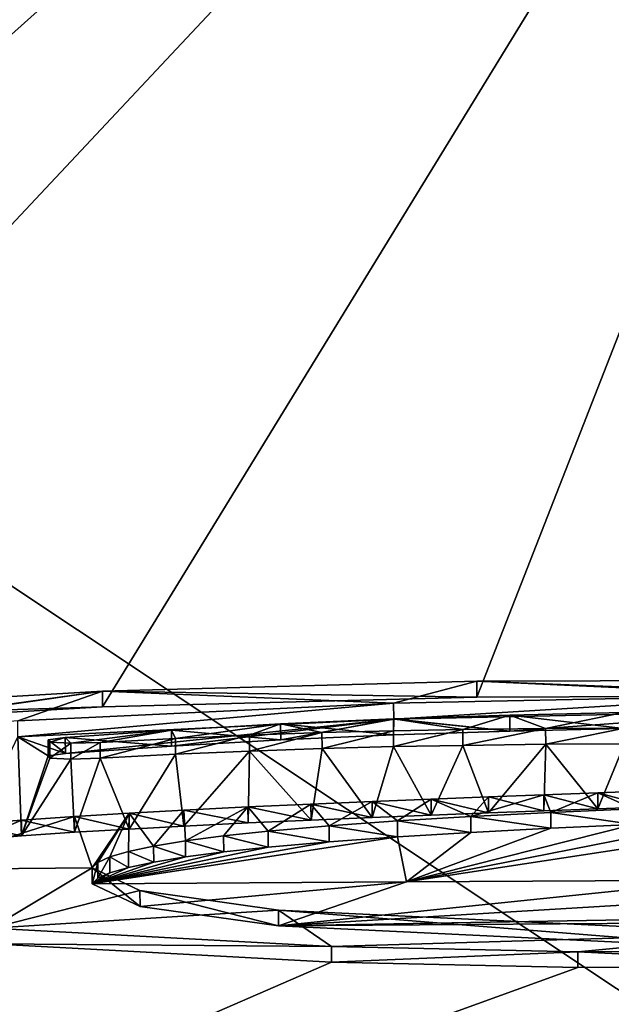
# Model space of a CAD drawing. Units: millimetres. Extents: x -25 to 25, y 0 to 139.
# Drawn here: x -4 to -2, y 133 to 136 of the extents above; entities that cross this region are included whole.
import ezdxf

# ---------------------------------------------------------------- set-up
doc = ezdxf.new("R2010")
doc.units = ezdxf.units.MM
doc.header["$LTSCALE"] = 65.185185
for name, color, linetype in [('11', 7, 'CONTINUOUS'), ('12', 7, 'CONTINUOUS'), ('177', 7, 'CONTINUOUS'), ('178', 7, 'CONTINUOUS'), ('32', 7, 'CONTINUOUS'), ('47', 7, 'CONTINUOUS'), ('49', 7, 'CONTINUOUS'), ('52', 7, 'CONTINUOUS'), ('53', 7, 'CONTINUOUS'), ('54', 7, 'CONTINUOUS'), ('55', 7, 'CONTINUOUS'), ('56', 7, 'CONTINUOUS')]:
    doc.layers.add(name, color=color, linetype=linetype)

msp = doc.modelspace()

# ---------------------------------------------------------------- linework, layer by layer
at = {"layer": '11', "color": 7, "linetype": 'CONTINUOUS'}
for points in [[(-15.2508, 138.8178, 66.0129), (-0.6547, 139.0515, 66.0202), (-10.8761, 133.1581, 0.0103), (-15.2508, 138.8178, 66.0129)], [(-0.6547, 139.0515, 66.0202), (-7.4929, 133.3899, 1.947), (-10.8761, 133.1581, 0.0103), (-0.6547, 139.0515, 66.0202)], [(-7.2998, 133.4817, 2.963), (-7.4929, 133.3899, 1.947), (-0.6547, 139.0515, 66.0202), (-7.2998, 133.4817, 2.963)], [(-6.7523, 133.5914, 4.1286), (-7.2998, 133.4817, 2.963), (-0.6547, 139.0515, 66.0202), (-6.7523, 133.5914, 4.1286)], [(-5.6649, 133.7095, 5.3231), (-6.7523, 133.5914, 4.1286), (-0.6547, 139.0515, 66.0202), (-5.6649, 133.7095, 5.3231)], [(-3.8637, 133.815, 6.3323), (-5.6649, 133.7095, 5.3231), (-0.6547, 139.0515, 66.0202), (-3.8637, 133.815, 6.3323)], [(-2.6909, 133.8458, 6.5966), (-3.8637, 133.815, 6.3323), (-0.6547, 139.0515, 66.0202), (-2.6909, 133.8458, 6.5966)], [(-1.5319, 133.8495, 6.5829), (-2.6909, 133.8458, 6.5966), (-0.6547, 139.0515, 66.0202), (-1.5319, 133.8495, 6.5829)], [(-2.9514, 133.7768, 5.8245), (-1.7287, 133.8026, 6.0535), (-2.5876, 133.7394, 5.3742), (-2.9514, 133.7768, 5.8245)], [(-2.5876, 133.7394, 5.3742), (-1.7287, 133.8026, 6.0535), (-2.2315, 133.7478, 5.4501), (-2.5876, 133.7394, 5.3742)], [(-4.129, 133.7215, 5.2886), (-2.9514, 133.7768, 5.8245), (-3.98, 133.6692, 4.677), (-4.129, 133.7215, 5.2886)], [(-3.98, 133.6692, 4.677), (-2.9514, 133.7768, 5.8245), (-3.6474, 133.6927, 4.9161), (-3.98, 133.6692, 4.677)], [(-3.6474, 133.6927, 4.9161), (-2.9514, 133.7768, 5.8245), (-3.3057, 133.7123, 5.1126), (-3.6474, 133.6927, 4.9161)], [(-3.3057, 133.7123, 5.1126), (-2.9514, 133.7768, 5.8245), (-2.9523, 133.7279, 5.2653), (-3.3057, 133.7123, 5.1126)], [(-2.9523, 133.7279, 5.2653), (-2.9514, 133.7768, 5.8245), (-2.5876, 133.7394, 5.3742), (-2.9523, 133.7279, 5.2653)], [(-4.2823, 133.3981, 1.6068), (-4.129, 133.7215, 5.2886), (-4.1172, 133.4109, 1.737), (-4.2823, 133.3981, 1.6068)], [(-4.1172, 133.4109, 1.737), (-4.129, 133.7215, 5.2886), (-4.0339, 133.6619, 4.598), (-4.1172, 133.4109, 1.737)], [(-4.0339, 133.6619, 4.598), (-4.129, 133.7215, 5.2886), (-3.98, 133.6692, 4.677), (-4.0339, 133.6619, 4.598)], [(-2.2284, 133.6993, 4.8954), (-2.3118, 133.4963, 2.5799), (-2.4756, 133.698, 4.8947), (-2.2284, 133.6993, 4.8954)], [(-2.1478, 133.5021, 2.6379), (-2.3118, 133.4963, 2.5799), (-2.2284, 133.6993, 4.8954), (-2.1478, 133.5021, 2.6379)], [(-3.4034, 133.6769, 4.7154), (-3.6086, 133.4418, 2.0451), (-3.635, 133.6667, 4.6174), (-3.4034, 133.6769, 4.7154)], [(-3.408, 133.4519, 2.1445), (-3.6086, 133.4418, 2.0451), (-3.4034, 133.6769, 4.7154), (-3.408, 133.4519, 2.1445)], [(-3.2107, 133.4608, 2.2313), (-3.408, 133.4519, 2.1445), (-3.4034, 133.6769, 4.7154), (-3.2107, 133.4608, 2.2313)], [(-3.1762, 133.6849, 4.7904), (-3.2107, 133.4608, 2.2313), (-3.4034, 133.6769, 4.7154), (-3.1762, 133.6849, 4.7904)], [(-3.0188, 133.469, 2.3107), (-3.2107, 133.4608, 2.2313), (-3.1762, 133.6849, 4.7904), (-3.0188, 133.469, 2.3107)], [(-2.9524, 133.6907, 4.8405), (-3.0188, 133.469, 2.3107), (-3.1762, 133.6849, 4.7904), (-2.9524, 133.6907, 4.8405)], [(-2.834, 133.4766, 2.3852), (-3.0188, 133.469, 2.3107), (-2.9524, 133.6907, 4.8405), (-2.834, 133.4766, 2.3852)], [(-2.7351, 133.6948, 4.8729), (-2.834, 133.4766, 2.3852), (-2.9524, 133.6907, 4.8405), (-2.7351, 133.6948, 4.8729)], [(-2.655, 133.4836, 2.4538), (-2.834, 133.4766, 2.3852), (-2.7351, 133.6948, 4.8729), (-2.655, 133.4836, 2.4538)], [(-2.4756, 133.698, 4.8947), (-2.655, 133.4836, 2.4538), (-2.7351, 133.6948, 4.8729), (-2.4756, 133.698, 4.8947)], [(-2.481, 133.4901, 2.5188), (-2.655, 133.4836, 2.4538), (-2.4756, 133.698, 4.8947), (-2.481, 133.4901, 2.5188)], [(-2.3118, 133.4963, 2.5799), (-2.481, 133.4901, 2.5188), (-2.4756, 133.698, 4.8947), (-2.3118, 133.4963, 2.5799)], [(-4.0285, 133.6549, 4.518), (-4.1172, 133.4109, 1.737), (-4.0339, 133.6619, 4.598), (-4.0285, 133.6549, 4.518)], [(-3.9632, 133.6517, 4.4752), (-4.1172, 133.4109, 1.737), (-4.0285, 133.6549, 4.518), (-3.9632, 133.6517, 4.4752)], [(-3.9515, 133.4224, 1.8536), (-4.1172, 133.4109, 1.737), (-3.9632, 133.6517, 4.4752), (-3.9515, 133.4224, 1.8536)], [(-3.871, 133.6543, 4.497), (-3.9515, 133.4224, 1.8536), (-3.9632, 133.6517, 4.4752), (-3.871, 133.6543, 4.497)], [(-3.7803, 133.4326, 1.9547), (-3.9515, 133.4224, 1.8536), (-3.871, 133.6543, 4.497), (-3.7803, 133.4326, 1.9547)], [(-3.635, 133.6667, 4.6174), (-3.7803, 133.4326, 1.9547), (-3.871, 133.6543, 4.497), (-3.635, 133.6667, 4.6174)], [(-3.6086, 133.4418, 2.0451), (-3.7803, 133.4326, 1.9547), (-3.635, 133.6667, 4.6174), (-3.6086, 133.4418, 2.0451)], [(-1.926, 133.418, 1.6659), (-2.9111, 133.2675, 0.0007), (-1.946, 133.4574, 2.1169), (-1.926, 133.418, 1.6659)], [(-1.946, 133.4574, 2.1169), (-2.9111, 133.2675, 0.0007), (-2.2005, 133.4466, 2.0064), (-1.946, 133.4574, 2.1169)], [(-2.7103, 133.4223, 1.7571), (-2.9111, 133.2675, 0.0007), (-2.9398, 133.4082, 1.6108), (-2.7103, 133.4223, 1.7571)], [(-2.2005, 133.4466, 2.0064), (-2.9111, 133.2675, 0.0007), (-2.4593, 133.435, 1.8876), (-2.2005, 133.4466, 2.0064)], [(-2.4593, 133.435, 1.8876), (-2.9111, 133.2675, 0.0007), (-2.7103, 133.4223, 1.7571), (-2.4593, 133.435, 1.8876)], [(-2.9111, 133.2675, 0.0007), (-3.8961, 133.2608, 0.0013), (-2.9398, 133.4082, 1.6108), (-2.9111, 133.2675, 0.0007)], [(-2.9398, 133.4082, 1.6108), (-3.8961, 133.2608, 0.0013), (-3.1538, 133.3928, 1.4492), (-2.9398, 133.4082, 1.6108)], [(-3.1538, 133.3928, 1.4492), (-3.8961, 133.2608, 0.0013), (-3.3448, 133.3762, 1.2743), (-3.1538, 133.3928, 1.4492)], [(-1.926, 133.2723, 0.0003), (-2.9111, 133.2675, 0.0007), (-1.926, 133.418, 1.6659), (-1.926, 133.2723, 0.0003)], [(-3.3448, 133.3762, 1.2743), (-3.8961, 133.2608, 0.0013), (-3.4843, 133.3612, 1.114), (-3.3448, 133.3762, 1.2743)], [(-3.4843, 133.3612, 1.114), (-3.8961, 133.2608, 0.0013), (-3.6039, 133.3454, 0.9428), (-3.4843, 133.3612, 1.114)], [(-3.6039, 133.3454, 0.9428), (-3.8961, 133.2608, 0.0013), (-3.7035, 133.329, 0.7641), (-3.6039, 133.3454, 0.9428)], [(-3.7035, 133.329, 0.7641), (-3.8961, 133.2608, 0.0013), (-3.7824, 133.3124, 0.5811), (-3.7035, 133.329, 0.7641)], [(-3.7824, 133.3124, 0.5811), (-3.8961, 133.2608, 0.0013), (-3.8407, 133.2956, 0.3934), (-3.7824, 133.3124, 0.5811)], [(-3.8407, 133.2956, 0.3934), (-3.8961, 133.2608, 0.0013), (-3.8787, 133.2784, 0.2001), (-3.8407, 133.2956, 0.3934)]]:
    msp.add_3dface(points, dxfattribs=at)
at = {"layer": '12', "color": 7, "linetype": 'CONTINUOUS'}
for points in [[(-3.8961, 133.2608, 0.0013), (-2.9111, 133.2675, 0.0007), (-3.7461, 133.1899, -0.8142), (-3.8961, 133.2608, 0.0013)], [(-3.7461, 133.1899, -0.8142), (-2.9111, 133.2675, 0.0007), (-3.3123, 133.1291, -1.5227), (-3.7461, 133.1899, -0.8142)], [(-2.9111, 133.2675, 0.0007), (-1.926, 133.2723, 0.0003), (-3.3123, 133.1291, -1.5227), (-2.9111, 133.2675, 0.0007)], [(-1.926, 133.2723, 0.0003), (-1.926, 133.2134, -0.6669), (-3.3123, 133.1291, -1.5227), (-1.926, 133.2723, 0.0003)], [(-1.926, 133.2134, -0.6669), (-1.926, 133.1535, -1.3341), (-3.3123, 133.1291, -1.5227), (-1.926, 133.2134, -0.6669)], [(-1.926, 133.1535, -1.3341), (-1.8413, 133.14, -1.4869), (-3.3123, 133.1291, -1.5227), (-1.926, 133.1535, -1.3341)], [(-3.3123, 133.1291, -1.5227), (-1.8413, 133.14, -1.4869), (-1.7688, 133.0557, -2.4075), (-3.3123, 133.1291, -1.5227)], [(-4.2119, 133.0727, -2.0643), (-3.1461, 133.0152, -2.7687), (-7.2458, 131.2351, -18.3697), (-4.2119, 133.0727, -2.0643)], [(-0.7866, 133.0175, -2.8433), (-0.1874, 133.0424, -2.5839), (-7.2458, 131.2351, -18.3697), (-0.7866, 133.0175, -2.8433)], [(-7.2458, 131.2351, -18.3697), (-0.1874, 133.0424, -2.5839), (0, 131.0859, -19.9148), (-7.2458, 131.2351, -18.3697)], [(-1.4398, 133.0021, -2.9913), (-0.7866, 133.0175, -2.8433), (-7.2458, 131.2351, -18.3697), (-1.4398, 133.0021, -2.9913)], [(-3.1461, 133.0152, -2.7687), (-2.375, 132.9987, -2.9893), (-7.2458, 131.2351, -18.3697), (-3.1461, 133.0152, -2.7687)], [(-2.375, 132.9987, -2.9893), (-1.4398, 133.0021, -2.9913), (-7.2458, 131.2351, -18.3697), (-2.375, 132.9987, -2.9893)]]:
    msp.add_3dface(points, dxfattribs=at)
at = {"layer": '177', "color": 7, "linetype": 'CONTINUOUS', "true_color": 0x646f7d}
for points in [[(-2.9519, 133.8266, 5.8201), (-3.8639, 133.8648, 6.328), (-2.6911, 133.8956, 6.5922), (-2.9519, 133.8266, 5.8201)], [(-1.729, 133.8524, 6.0491), (-2.9519, 133.8266, 5.8201), (-2.6911, 133.8956, 6.5922), (-1.729, 133.8524, 6.0491)], [(-1.729, 133.8524, 6.0491), (-2.6911, 133.8956, 6.5922), (-1.532, 133.8993, 6.5786), (-1.729, 133.8524, 6.0491)], [(-5.6372, 133.6175, 3.6951), (-5.6653, 133.7593, 5.3189), (-3.8639, 133.8648, 6.328), (-5.6372, 133.6175, 3.6951)], [(-5.0375, 133.6967, 4.5269), (-5.6372, 133.6175, 3.6951), (-3.8639, 133.8648, 6.328), (-5.0375, 133.6967, 4.5269)], [(-4.1296, 133.7713, 5.2841), (-5.0375, 133.6967, 4.5269), (-3.8639, 133.8648, 6.328), (-4.1296, 133.7713, 5.2841)], [(-2.9519, 133.8266, 5.8201), (-4.1296, 133.7713, 5.2841), (-3.8639, 133.8648, 6.328), (-2.9519, 133.8266, 5.8201)], [(-2.5878, 133.7892, 5.3698), (-2.2317, 133.7976, 5.4457), (-2.4759, 133.7478, 4.8903), (-2.5878, 133.7892, 5.3698)], [(-2.2317, 133.7976, 5.4457), (-2.2286, 133.7491, 4.8911), (-2.4759, 133.7478, 4.8903), (-2.2317, 133.7976, 5.4457)], [(-3.6478, 133.7425, 4.9117), (-3.306, 133.7621, 5.1083), (-3.6353, 133.7165, 4.6131), (-3.6478, 133.7425, 4.9117)], [(-3.306, 133.7621, 5.1083), (-3.4038, 133.7267, 4.711), (-3.6353, 133.7165, 4.6131), (-3.306, 133.7621, 5.1083)], [(-3.306, 133.7621, 5.1083), (-3.1765, 133.7347, 4.7861), (-3.4038, 133.7267, 4.711), (-3.306, 133.7621, 5.1083)], [(-3.306, 133.7621, 5.1083), (-2.9525, 133.7777, 5.2609), (-3.1765, 133.7347, 4.7861), (-3.306, 133.7621, 5.1083)], [(-2.9525, 133.7777, 5.2609), (-2.9527, 133.7405, 4.8362), (-3.1765, 133.7347, 4.7861), (-2.9525, 133.7777, 5.2609)], [(-2.9525, 133.7777, 5.2609), (-2.7354, 133.7446, 4.8685), (-2.9527, 133.7405, 4.8362), (-2.9525, 133.7777, 5.2609)], [(-2.9525, 133.7777, 5.2609), (-2.5878, 133.7892, 5.3698), (-2.7354, 133.7446, 4.8685), (-2.9525, 133.7777, 5.2609)], [(-2.5878, 133.7892, 5.3698), (-2.4759, 133.7478, 4.8903), (-2.7354, 133.7446, 4.8685), (-2.5878, 133.7892, 5.3698)], [(-3.9804, 133.719, 4.6726), (-3.6478, 133.7425, 4.9117), (-3.9636, 133.7015, 4.4709), (-3.9804, 133.719, 4.6726)], [(-3.6478, 133.7425, 4.9117), (-3.8714, 133.7042, 4.4926), (-3.9636, 133.7015, 4.4709), (-3.6478, 133.7425, 4.9117)], [(-3.8714, 133.7042, 4.4926), (-3.6478, 133.7425, 4.9117), (-3.6353, 133.7165, 4.6131), (-3.8714, 133.7042, 4.4926)], [(-3.9804, 133.719, 4.6726), (-4.0289, 133.7047, 4.5136), (-4.0343, 133.7117, 4.5936), (-3.9804, 133.719, 4.6726)], [(-3.9804, 133.719, 4.6726), (-3.9636, 133.7015, 4.4709), (-4.0289, 133.7047, 4.5136), (-3.9804, 133.719, 4.6726)], [(-2.4594, 133.4848, 1.8833), (-2.4811, 133.54, 2.5145), (-2.312, 133.5461, 2.5756), (-2.4594, 133.4848, 1.8833)], [(-2.2005, 133.4964, 2.0021), (-2.4594, 133.4848, 1.8833), (-2.312, 133.5461, 2.5756), (-2.2005, 133.4964, 2.0021)], [(-2.2005, 133.4964, 2.0021), (-2.312, 133.5461, 2.5756), (-2.1479, 133.5519, 2.6336), (-2.2005, 133.4964, 2.0021)], [(-3.154, 133.4426, 1.445), (-3.2109, 133.5106, 2.227), (-3.0191, 133.5188, 2.3064), (-3.154, 133.4426, 1.445)], [(-2.94, 133.458, 1.6065), (-3.154, 133.4426, 1.445), (-3.0191, 133.5188, 2.3064), (-2.94, 133.458, 1.6065)], [(-2.94, 133.458, 1.6065), (-3.0191, 133.5188, 2.3064), (-2.8342, 133.5264, 2.3809), (-2.94, 133.458, 1.6065)], [(-2.7104, 133.4721, 1.7529), (-2.94, 133.458, 1.6065), (-2.8342, 133.5264, 2.3809), (-2.7104, 133.4721, 1.7529)], [(-2.7104, 133.4721, 1.7529), (-2.8342, 133.5264, 2.3809), (-2.6552, 133.5334, 2.4494), (-2.7104, 133.4721, 1.7529)], [(-2.4594, 133.4848, 1.8833), (-2.7104, 133.4721, 1.7529), (-2.4811, 133.54, 2.5145), (-2.4594, 133.4848, 1.8833)], [(-2.7104, 133.4721, 1.7529), (-2.6552, 133.5334, 2.4494), (-2.4811, 133.54, 2.5145), (-2.7104, 133.4721, 1.7529)], [(-3.7038, 133.3788, 0.7598), (-3.7806, 133.4824, 1.9504), (-3.6088, 133.4916, 2.0408), (-3.7038, 133.3788, 0.7598)], [(-3.6042, 133.3952, 0.9385), (-3.7038, 133.3788, 0.7598), (-3.6088, 133.4916, 2.0408), (-3.6042, 133.3952, 0.9385)], [(-3.6042, 133.3952, 0.9385), (-3.6088, 133.4916, 2.0408), (-3.4082, 133.5017, 2.1402), (-3.6042, 133.3952, 0.9385)], [(-3.4846, 133.411, 1.1097), (-3.6042, 133.3952, 0.9385), (-3.4082, 133.5017, 2.1402), (-3.4846, 133.411, 1.1097)], [(-3.3451, 133.426, 1.27), (-3.4846, 133.411, 1.1097), (-3.4082, 133.5017, 2.1402), (-3.3451, 133.426, 1.27)], [(-3.3451, 133.426, 1.27), (-3.4082, 133.5017, 2.1402), (-3.2109, 133.5106, 2.227), (-3.3451, 133.426, 1.27)], [(-3.154, 133.4426, 1.445), (-3.3451, 133.426, 1.27), (-3.2109, 133.5106, 2.227), (-3.154, 133.4426, 1.445)], [(-3.9518, 133.4723, 1.8493), (-3.8965, 133.3106, -0.003), (-4.4739, 133.3058, -0.0026), (-3.9518, 133.4723, 1.8493)], [(-4.1176, 133.4607, 1.7327), (-3.9518, 133.4723, 1.8493), (-4.4739, 133.3058, -0.0026), (-4.1176, 133.4607, 1.7327)], [(-4.2826, 133.4479, 1.6025), (-4.1176, 133.4607, 1.7327), (-4.4739, 133.3058, -0.0026), (-4.2826, 133.4479, 1.6025)], [(-3.8965, 133.3106, -0.003), (-3.9518, 133.4723, 1.8493), (-3.7806, 133.4824, 1.9504), (-3.8965, 133.3106, -0.003)], [(-3.879, 133.3282, 0.1958), (-3.8965, 133.3106, -0.003), (-3.7806, 133.4824, 1.9504), (-3.879, 133.3282, 0.1958)], [(-3.8411, 133.3454, 0.389), (-3.879, 133.3282, 0.1958), (-3.7806, 133.4824, 1.9504), (-3.8411, 133.3454, 0.389)], [(-3.7828, 133.3622, 0.5768), (-3.8411, 133.3454, 0.389), (-3.7806, 133.4824, 1.9504), (-3.7828, 133.3622, 0.5768)], [(-3.7038, 133.3788, 0.7598), (-3.7828, 133.3622, 0.5768), (-3.7806, 133.4824, 1.9504), (-3.7038, 133.3788, 0.7598)]]:
    msp.add_3dface(points, dxfattribs=at)
at = {"layer": '178', "color": 7, "linetype": 'CONTINUOUS', "true_color": 0x646f7d}
for points in [[(-3.8965, 133.3106, -0.003), (-4.2123, 133.1225, -2.0688), (-4.4739, 133.3058, -0.0026), (-3.8965, 133.3106, -0.003)], [(-3.8965, 133.3106, -0.003), (-3.7465, 133.2397, -0.8186), (-4.2123, 133.1225, -2.0688), (-3.8965, 133.3106, -0.003)], [(-3.7465, 133.2397, -0.8186), (-3.3127, 133.1789, -1.5272), (-4.2123, 133.1225, -2.0688), (-3.7465, 133.2397, -0.8186)], [(-3.3127, 133.1789, -1.5272), (-3.1464, 133.0649, -2.7734), (-4.2123, 133.1225, -2.0688), (-3.3127, 133.1789, -1.5272)], [(-3.3127, 133.1789, -1.5272), (-1.769, 133.1054, -2.4121), (-3.1464, 133.0649, -2.7734), (-3.3127, 133.1789, -1.5272)], [(-1.769, 133.1054, -2.4121), (-2.3752, 133.0485, -2.994), (-3.1464, 133.0649, -2.7734), (-1.769, 133.1054, -2.4121)], [(-1.769, 133.1054, -2.4121), (-1.4399, 133.0519, -2.996), (-2.3752, 133.0485, -2.994), (-1.769, 133.1054, -2.4121)]]:
    msp.add_3dface(points, dxfattribs=at)
at = {"layer": '32', "color": 7, "linetype": 'CONTINUOUS'}
for points in [[(-11.2246, 131.5827, 58.2822), (0, 131.4337, 58.0694), (-9.0119, 137.4306, 66.6338), (-11.2246, 131.5827, 58.2822)], [(-9.0119, 137.4306, 66.6338), (0, 131.4337, 58.0694), (-0.6536, 137.4174, 66.615), (-9.0119, 137.4306, 66.6338)]]:
    msp.add_3dface(points, dxfattribs=at)
at = {"layer": '47', "color": 7, "linetype": 'CONTINUOUS'}
for points in [[(-2.9519, 133.8266, 5.8201), (-4.129, 133.7215, 5.2886), (-4.1296, 133.7713, 5.2841), (-2.9519, 133.8266, 5.8201)], [(-2.9514, 133.7768, 5.8245), (-4.129, 133.7215, 5.2886), (-2.9519, 133.8266, 5.8201), (-2.9514, 133.7768, 5.8245)], [(-1.729, 133.8524, 6.0491), (-2.9514, 133.7768, 5.8245), (-2.9519, 133.8266, 5.8201), (-1.729, 133.8524, 6.0491)], [(-1.7287, 133.8026, 6.0535), (-2.9514, 133.7768, 5.8245), (-1.729, 133.8524, 6.0491), (-1.7287, 133.8026, 6.0535)]]:
    msp.add_3dface(points, dxfattribs=at)
at = {"layer": '49', "color": 7, "linetype": 'CONTINUOUS'}
for points in [[(-3.8639, 133.8648, 6.328), (-2.6909, 133.8458, 6.5966), (-2.6911, 133.8956, 6.5922), (-3.8639, 133.8648, 6.328)], [(-2.6911, 133.8956, 6.5922), (-1.5319, 133.8495, 6.5829), (-1.532, 133.8993, 6.5786), (-2.6911, 133.8956, 6.5922)], [(-2.6909, 133.8458, 6.5966), (-1.5319, 133.8495, 6.5829), (-2.6911, 133.8956, 6.5922), (-2.6909, 133.8458, 6.5966)], [(-5.6653, 133.7593, 5.3189), (-3.8637, 133.815, 6.3323), (-3.8639, 133.8648, 6.328), (-5.6653, 133.7593, 5.3189)], [(-3.8637, 133.815, 6.3323), (-2.6909, 133.8458, 6.5966), (-3.8639, 133.8648, 6.328), (-3.8637, 133.815, 6.3323)], [(-5.6649, 133.7095, 5.3231), (-3.8637, 133.815, 6.3323), (-5.6653, 133.7593, 5.3189), (-5.6649, 133.7095, 5.3231)]]:
    msp.add_3dface(points, dxfattribs=at)
at = {"layer": '52', "color": 7, "linetype": 'CONTINUOUS'}
for points in [[(-2.5878, 133.7892, 5.3698), (-2.2315, 133.7478, 5.4501), (-2.2317, 133.7976, 5.4457), (-2.5878, 133.7892, 5.3698)], [(-3.6478, 133.7425, 4.9117), (-3.3057, 133.7123, 5.1126), (-3.306, 133.7621, 5.1083), (-3.6478, 133.7425, 4.9117)], [(-3.306, 133.7621, 5.1083), (-2.9523, 133.7279, 5.2653), (-2.9525, 133.7777, 5.2609), (-3.306, 133.7621, 5.1083)], [(-3.3057, 133.7123, 5.1126), (-2.9523, 133.7279, 5.2653), (-3.306, 133.7621, 5.1083), (-3.3057, 133.7123, 5.1126)], [(-2.9525, 133.7777, 5.2609), (-2.5876, 133.7394, 5.3742), (-2.5878, 133.7892, 5.3698), (-2.9525, 133.7777, 5.2609)], [(-2.9523, 133.7279, 5.2653), (-2.5876, 133.7394, 5.3742), (-2.9525, 133.7777, 5.2609), (-2.9523, 133.7279, 5.2653)], [(-2.5876, 133.7394, 5.3742), (-2.2315, 133.7478, 5.4501), (-2.5878, 133.7892, 5.3698), (-2.5876, 133.7394, 5.3742)], [(-3.9804, 133.719, 4.6726), (-3.6474, 133.6927, 4.9161), (-3.6478, 133.7425, 4.9117), (-3.9804, 133.719, 4.6726)], [(-3.6474, 133.6927, 4.9161), (-3.3057, 133.7123, 5.1126), (-3.6478, 133.7425, 4.9117), (-3.6474, 133.6927, 4.9161)], [(-3.98, 133.6692, 4.677), (-3.6474, 133.6927, 4.9161), (-3.9804, 133.719, 4.6726), (-3.98, 133.6692, 4.677)], [(-2.4594, 133.4848, 1.8833), (-2.4593, 133.435, 1.8876), (-2.7104, 133.4721, 1.7529), (-2.4594, 133.4848, 1.8833)], [(-2.2005, 133.4964, 2.0021), (-2.2005, 133.4466, 2.0064), (-2.4594, 133.4848, 1.8833), (-2.2005, 133.4964, 2.0021)], [(-2.2005, 133.4466, 2.0064), (-2.4593, 133.435, 1.8876), (-2.4594, 133.4848, 1.8833), (-2.2005, 133.4466, 2.0064)], [(-2.94, 133.458, 1.6065), (-2.9398, 133.4082, 1.6108), (-3.154, 133.4426, 1.445), (-2.94, 133.458, 1.6065)], [(-2.7104, 133.4721, 1.7529), (-2.7103, 133.4223, 1.7571), (-2.94, 133.458, 1.6065), (-2.7104, 133.4721, 1.7529)], [(-2.7103, 133.4223, 1.7571), (-2.9398, 133.4082, 1.6108), (-2.94, 133.458, 1.6065), (-2.7103, 133.4223, 1.7571)], [(-2.4593, 133.435, 1.8876), (-2.7103, 133.4223, 1.7571), (-2.7104, 133.4721, 1.7529), (-2.4593, 133.435, 1.8876)], [(-3.3451, 133.426, 1.27), (-3.3448, 133.3762, 1.2743), (-3.4846, 133.411, 1.1097), (-3.3451, 133.426, 1.27)], [(-3.154, 133.4426, 1.445), (-3.1538, 133.3928, 1.4492), (-3.3451, 133.426, 1.27), (-3.154, 133.4426, 1.445)], [(-3.1538, 133.3928, 1.4492), (-3.3448, 133.3762, 1.2743), (-3.3451, 133.426, 1.27), (-3.1538, 133.3928, 1.4492)], [(-2.9398, 133.4082, 1.6108), (-3.1538, 133.3928, 1.4492), (-3.154, 133.4426, 1.445), (-2.9398, 133.4082, 1.6108)], [(-3.6042, 133.3952, 0.9385), (-3.6039, 133.3454, 0.9428), (-3.7038, 133.3788, 0.7598), (-3.6042, 133.3952, 0.9385)], [(-3.4846, 133.411, 1.1097), (-3.4843, 133.3612, 1.114), (-3.6042, 133.3952, 0.9385), (-3.4846, 133.411, 1.1097)], [(-3.4843, 133.3612, 1.114), (-3.6039, 133.3454, 0.9428), (-3.6042, 133.3952, 0.9385), (-3.4843, 133.3612, 1.114)], [(-3.3448, 133.3762, 1.2743), (-3.4843, 133.3612, 1.114), (-3.4846, 133.411, 1.1097), (-3.3448, 133.3762, 1.2743)], [(-3.7828, 133.3622, 0.5768), (-3.7824, 133.3124, 0.5811), (-3.8411, 133.3454, 0.389), (-3.7828, 133.3622, 0.5768)], [(-3.7038, 133.3788, 0.7598), (-3.7035, 133.329, 0.7641), (-3.7828, 133.3622, 0.5768), (-3.7038, 133.3788, 0.7598)], [(-3.7035, 133.329, 0.7641), (-3.7824, 133.3124, 0.5811), (-3.7828, 133.3622, 0.5768), (-3.7035, 133.329, 0.7641)], [(-3.6039, 133.3454, 0.9428), (-3.7035, 133.329, 0.7641), (-3.7038, 133.3788, 0.7598), (-3.6039, 133.3454, 0.9428)], [(-3.8411, 133.3454, 0.389), (-3.8787, 133.2784, 0.2001), (-3.879, 133.3282, 0.1958), (-3.8411, 133.3454, 0.389)], [(-3.8407, 133.2956, 0.3934), (-3.8787, 133.2784, 0.2001), (-3.8411, 133.3454, 0.389), (-3.8407, 133.2956, 0.3934)], [(-3.7824, 133.3124, 0.5811), (-3.8407, 133.2956, 0.3934), (-3.8411, 133.3454, 0.389), (-3.7824, 133.3124, 0.5811)], [(-3.879, 133.3282, 0.1958), (-3.8961, 133.2608, 0.0013), (-3.8965, 133.3106, -0.003), (-3.879, 133.3282, 0.1958)], [(-3.8787, 133.2784, 0.2001), (-3.8961, 133.2608, 0.0013), (-3.879, 133.3282, 0.1958), (-3.8787, 133.2784, 0.2001)]]:
    msp.add_3dface(points, dxfattribs=at)
at = {"layer": '53', "color": 7, "linetype": 'CONTINUOUS'}
for points in [[(-3.8961, 133.2608, 0.0013), (-3.7461, 133.1899, -0.8142), (-3.8965, 133.3106, -0.003), (-3.8961, 133.2608, 0.0013)], [(-3.8965, 133.3106, -0.003), (-3.7461, 133.1899, -0.8142), (-3.7465, 133.2397, -0.8186), (-3.8965, 133.3106, -0.003)], [(-3.7461, 133.1899, -0.8142), (-3.3123, 133.1291, -1.5227), (-3.7465, 133.2397, -0.8186), (-3.7461, 133.1899, -0.8142)], [(-3.7465, 133.2397, -0.8186), (-3.3123, 133.1291, -1.5227), (-3.3127, 133.1789, -1.5272), (-3.7465, 133.2397, -0.8186)], [(-3.3123, 133.1291, -1.5227), (-1.7688, 133.0557, -2.4075), (-3.3127, 133.1789, -1.5272), (-3.3123, 133.1291, -1.5227)], [(-3.3127, 133.1789, -1.5272), (-1.7688, 133.0557, -2.4075), (-1.769, 133.1054, -2.4121), (-3.3127, 133.1789, -1.5272)]]:
    msp.add_3dface(points, dxfattribs=at)
at = {"layer": '54', "color": 7, "linetype": 'CONTINUOUS'}
for points in [[(-3.98, 133.6692, 4.677), (-3.9804, 133.719, 4.6726), (-4.0343, 133.7117, 4.5936), (-3.98, 133.6692, 4.677)], [(-4.0339, 133.6619, 4.598), (-3.98, 133.6692, 4.677), (-4.0343, 133.7117, 4.5936), (-4.0339, 133.6619, 4.598)], [(-4.0289, 133.7047, 4.5136), (-4.0339, 133.6619, 4.598), (-4.0343, 133.7117, 4.5936), (-4.0289, 133.7047, 4.5136)], [(-4.0285, 133.6549, 4.518), (-4.0339, 133.6619, 4.598), (-4.0289, 133.7047, 4.5136), (-4.0285, 133.6549, 4.518)], [(-3.9636, 133.7015, 4.4709), (-4.0285, 133.6549, 4.518), (-4.0289, 133.7047, 4.5136), (-3.9636, 133.7015, 4.4709)], [(-3.9632, 133.6517, 4.4752), (-4.0285, 133.6549, 4.518), (-3.9636, 133.7015, 4.4709), (-3.9632, 133.6517, 4.4752)], [(-3.8714, 133.7042, 4.4926), (-3.9632, 133.6517, 4.4752), (-3.9636, 133.7015, 4.4709), (-3.8714, 133.7042, 4.4926)], [(-3.871, 133.6543, 4.497), (-3.9632, 133.6517, 4.4752), (-3.8714, 133.7042, 4.4926), (-3.871, 133.6543, 4.497)]]:
    msp.add_3dface(points, dxfattribs=at)
at = {"layer": '55', "color": 7, "linetype": 'CONTINUOUS'}
for points in [[(-3.1765, 133.7347, 4.7861), (-3.4034, 133.6769, 4.7154), (-3.4038, 133.7267, 4.711), (-3.1765, 133.7347, 4.7861)], [(-3.1762, 133.6849, 4.7904), (-3.4034, 133.6769, 4.7154), (-3.1765, 133.7347, 4.7861), (-3.1762, 133.6849, 4.7904)], [(-2.9527, 133.7405, 4.8362), (-3.1762, 133.6849, 4.7904), (-3.1765, 133.7347, 4.7861), (-2.9527, 133.7405, 4.8362)], [(-2.9524, 133.6907, 4.8405), (-3.1762, 133.6849, 4.7904), (-2.9527, 133.7405, 4.8362), (-2.9524, 133.6907, 4.8405)], [(-2.7354, 133.7446, 4.8685), (-2.9524, 133.6907, 4.8405), (-2.9527, 133.7405, 4.8362), (-2.7354, 133.7446, 4.8685)], [(-2.7351, 133.6948, 4.8729), (-2.9524, 133.6907, 4.8405), (-2.7354, 133.7446, 4.8685), (-2.7351, 133.6948, 4.8729)], [(-2.4759, 133.7478, 4.8903), (-2.7351, 133.6948, 4.8729), (-2.7354, 133.7446, 4.8685), (-2.4759, 133.7478, 4.8903)], [(-2.4756, 133.698, 4.8947), (-2.7351, 133.6948, 4.8729), (-2.4759, 133.7478, 4.8903), (-2.4756, 133.698, 4.8947)], [(-2.2286, 133.7491, 4.8911), (-2.4756, 133.698, 4.8947), (-2.4759, 133.7478, 4.8903), (-2.2286, 133.7491, 4.8911)], [(-2.2284, 133.6993, 4.8954), (-2.4756, 133.698, 4.8947), (-2.2286, 133.7491, 4.8911), (-2.2284, 133.6993, 4.8954)], [(-3.871, 133.6543, 4.497), (-3.8714, 133.7042, 4.4926), (-3.6353, 133.7165, 4.6131), (-3.871, 133.6543, 4.497)], [(-3.635, 133.6667, 4.6174), (-3.871, 133.6543, 4.497), (-3.6353, 133.7165, 4.6131), (-3.635, 133.6667, 4.6174)], [(-3.4038, 133.7267, 4.711), (-3.635, 133.6667, 4.6174), (-3.6353, 133.7165, 4.6131), (-3.4038, 133.7267, 4.711)], [(-3.4034, 133.6769, 4.7154), (-3.635, 133.6667, 4.6174), (-3.4038, 133.7267, 4.711), (-3.4034, 133.6769, 4.7154)], [(-2.4811, 133.54, 2.5145), (-2.3118, 133.4963, 2.5799), (-2.312, 133.5461, 2.5756), (-2.4811, 133.54, 2.5145)], [(-2.312, 133.5461, 2.5756), (-2.1478, 133.5021, 2.6379), (-2.1479, 133.5519, 2.6336), (-2.312, 133.5461, 2.5756)], [(-2.3118, 133.4963, 2.5799), (-2.1478, 133.5021, 2.6379), (-2.312, 133.5461, 2.5756), (-2.3118, 133.4963, 2.5799)], [(-3.2109, 133.5106, 2.227), (-3.0188, 133.469, 2.3107), (-3.0191, 133.5188, 2.3064), (-3.2109, 133.5106, 2.227)], [(-3.0191, 133.5188, 2.3064), (-2.834, 133.4766, 2.3852), (-2.8342, 133.5264, 2.3809), (-3.0191, 133.5188, 2.3064)], [(-3.0188, 133.469, 2.3107), (-2.834, 133.4766, 2.3852), (-3.0191, 133.5188, 2.3064), (-3.0188, 133.469, 2.3107)], [(-2.8342, 133.5264, 2.3809), (-2.655, 133.4836, 2.4538), (-2.6552, 133.5334, 2.4494), (-2.8342, 133.5264, 2.3809)], [(-2.834, 133.4766, 2.3852), (-2.655, 133.4836, 2.4538), (-2.8342, 133.5264, 2.3809), (-2.834, 133.4766, 2.3852)], [(-2.6552, 133.5334, 2.4494), (-2.481, 133.4901, 2.5188), (-2.4811, 133.54, 2.5145), (-2.6552, 133.5334, 2.4494)], [(-2.655, 133.4836, 2.4538), (-2.481, 133.4901, 2.5188), (-2.6552, 133.5334, 2.4494), (-2.655, 133.4836, 2.4538)], [(-2.481, 133.4901, 2.5188), (-2.3118, 133.4963, 2.5799), (-2.4811, 133.54, 2.5145), (-2.481, 133.4901, 2.5188)], [(-3.7806, 133.4824, 1.9504), (-3.6086, 133.4418, 2.0451), (-3.6088, 133.4916, 2.0408), (-3.7806, 133.4824, 1.9504)], [(-3.6088, 133.4916, 2.0408), (-3.408, 133.4519, 2.1445), (-3.4082, 133.5017, 2.1402), (-3.6088, 133.4916, 2.0408)], [(-3.6086, 133.4418, 2.0451), (-3.408, 133.4519, 2.1445), (-3.6088, 133.4916, 2.0408), (-3.6086, 133.4418, 2.0451)], [(-3.4082, 133.5017, 2.1402), (-3.2107, 133.4608, 2.2313), (-3.2109, 133.5106, 2.227), (-3.4082, 133.5017, 2.1402)], [(-3.408, 133.4519, 2.1445), (-3.2107, 133.4608, 2.2313), (-3.4082, 133.5017, 2.1402), (-3.408, 133.4519, 2.1445)], [(-3.2107, 133.4608, 2.2313), (-3.0188, 133.469, 2.3107), (-3.2109, 133.5106, 2.227), (-3.2107, 133.4608, 2.2313)], [(-4.2826, 133.4479, 1.6025), (-4.1172, 133.4109, 1.737), (-4.1176, 133.4607, 1.7327), (-4.2826, 133.4479, 1.6025)], [(-4.1176, 133.4607, 1.7327), (-3.9515, 133.4224, 1.8536), (-3.9518, 133.4723, 1.8493), (-4.1176, 133.4607, 1.7327)], [(-4.1172, 133.4109, 1.737), (-3.9515, 133.4224, 1.8536), (-4.1176, 133.4607, 1.7327), (-4.1172, 133.4109, 1.737)], [(-3.9518, 133.4723, 1.8493), (-3.7803, 133.4326, 1.9547), (-3.7806, 133.4824, 1.9504), (-3.9518, 133.4723, 1.8493)], [(-3.9515, 133.4224, 1.8536), (-3.7803, 133.4326, 1.9547), (-3.9518, 133.4723, 1.8493), (-3.9515, 133.4224, 1.8536)], [(-3.7803, 133.4326, 1.9547), (-3.6086, 133.4418, 2.0451), (-3.7806, 133.4824, 1.9504), (-3.7803, 133.4326, 1.9547)], [(-4.2823, 133.3981, 1.6068), (-4.1172, 133.4109, 1.737), (-4.2826, 133.4479, 1.6025), (-4.2823, 133.3981, 1.6068)]]:
    msp.add_3dface(points, dxfattribs=at)
at = {"layer": '56', "color": 7, "linetype": 'CONTINUOUS'}
for points in [[(-3.1464, 133.0649, -2.7734), (-4.2119, 133.0727, -2.0643), (-4.2123, 133.1225, -2.0688), (-3.1464, 133.0649, -2.7734)], [(-3.1461, 133.0152, -2.7687), (-4.2119, 133.0727, -2.0643), (-3.1464, 133.0649, -2.7734), (-3.1461, 133.0152, -2.7687)], [(-2.3752, 133.0485, -2.994), (-3.1461, 133.0152, -2.7687), (-3.1464, 133.0649, -2.7734), (-2.3752, 133.0485, -2.994)], [(-1.4399, 133.0519, -2.996), (-1.4398, 133.0021, -2.9913), (-2.3752, 133.0485, -2.994), (-1.4399, 133.0519, -2.996)], [(-2.375, 132.9987, -2.9893), (-3.1461, 133.0152, -2.7687), (-2.3752, 133.0485, -2.994), (-2.375, 132.9987, -2.9893)], [(-1.4398, 133.0021, -2.9913), (-2.375, 132.9987, -2.9893), (-2.3752, 133.0485, -2.994), (-1.4398, 133.0021, -2.9913)]]:
    msp.add_3dface(points, dxfattribs=at)

doc.saveas('drawing.dxf')
